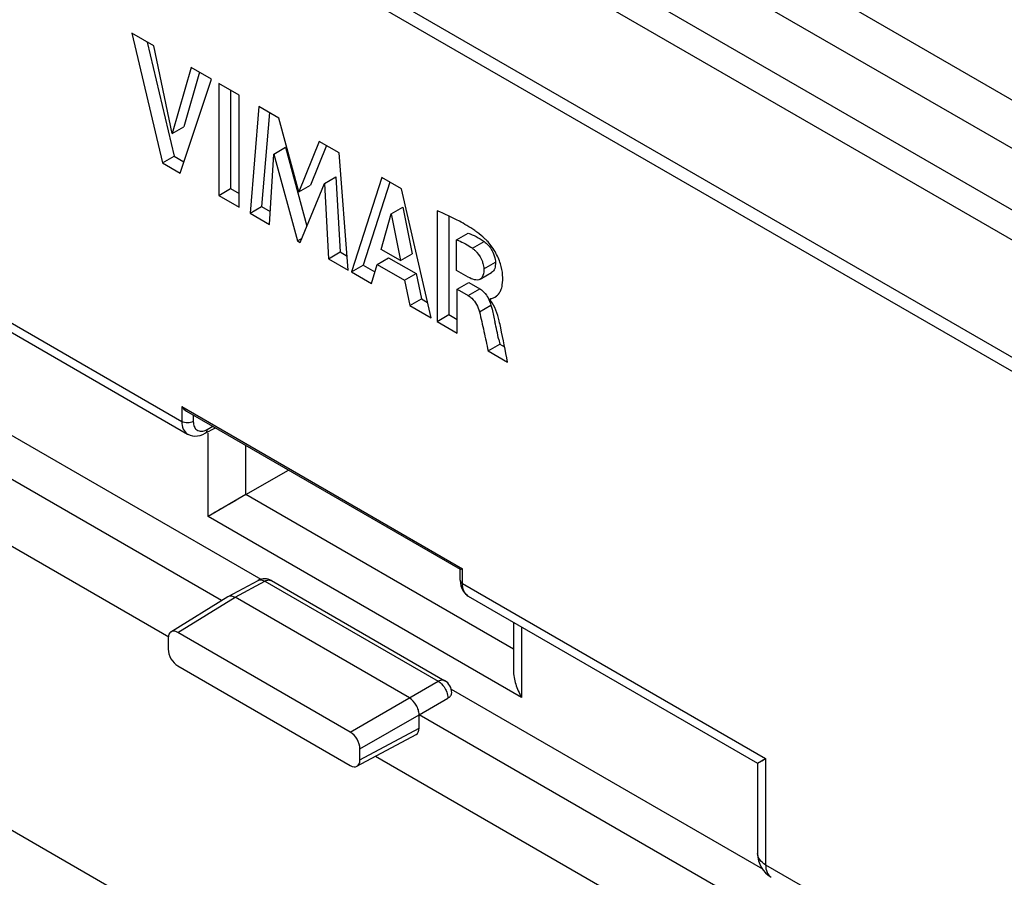
# Model space of a CAD drawing. Units: millimetres. Extents: x -53 to 53, y -60 to 59.
# Drawn here: x -7 to 11, y 14 to 30 of the extents above; entities that cross this region are included whole.
import ezdxf

# ---------------------------------------------------------------- set-up
doc = ezdxf.new("R2010")
doc.units = ezdxf.units.MM
doc.header["$LTSCALE"] = 16.335
doc.layers.get('0').update_dxf_attribs({"linetype": 'CONTINUOUS'})
doc.layers.add('ASSI', color=7, linetype='CONTINUOUS')

msp = doc.modelspace()

# ---------------------------------------------------------------- linework, layer by layer
at = {"color": 7, "linetype": 'CONTINUOUS'}
for p, q in [((43.113, 9.183), (-41.74, 58.176)), ((-0.828, 35.439), (18.747, 24.137)), ((-4.093, 18.642), (-26.134, 31.368)), ((-4.768, 29.66), (-4.208, 27.295)), ((-4.367, 29.428), (-4.768, 29.66)), ((-4.489, 29.498), (-3.996, 27.418)), ((-4.03, 27.829), (-4.367, 29.428)), ((-3.683, 29.033), (-4.03, 27.829)), ((-3.532, 28.946), (-3.818, 27.951)), ((-3.315, 28.82), (-3.683, 29.033)), ((-3.883, 27.107), (-3.315, 28.82)), ((-3.178, 28.741), (-3.178, 26.7)), ((-2.809, 28.528), (-3.178, 28.741)), ((-2.965, 28.619), (-2.965, 26.823)), ((-14.262, 28.417), (-3.75, 22.347)), ((-2.809, 26.487), (-2.809, 28.528)), ((-2.45, 28.321), (-2.61, 26.373)), ((-2.082, 28.109), (-2.45, 28.321)), ((-2.257, 28.21), (-2.398, 26.495)), ((-1.717, 26.765), (-2.082, 28.109)), ((-4.03, 27.829), (-3.818, 27.951)), ((-1.348, 27.685), (-1.717, 26.765)), ((-0.983, 27.474), (-1.348, 27.685)), ((-2.177, 27.455), (-1.965, 27.578)), ((-1.965, 27.578), (-1.572, 26.139)), ((-1.215, 27.608), (-1.505, 26.887)), ((-4.208, 27.295), (-3.996, 27.418)), ((-3.996, 27.418), (-3.815, 27.313)), ((-2.257, 26.169), (-2.177, 27.455)), ((-2.177, 27.455), (-1.745, 25.873)), ((-0.817, 25.338), (-0.983, 27.474)), ((-4.208, 27.295), (-3.883, 27.107)), ((-3.13, 19.309), (-16.532, 27.046)), ((-1.254, 26.917), (-1.042, 27.039)), ((-1.042, 27.039), (-0.966, 25.668)), ((-0.205, 27.025), (-0.759, 25.304)), ((0.152, 26.819), (-0.205, 27.025)), ((-3.178, 26.7), (-2.965, 26.823)), ((-2.965, 26.823), (-2.809, 26.732)), ((-1.717, 26.765), (-1.505, 26.887)), ((-1.693, 25.843), (-1.254, 26.917)), ((-1.254, 26.917), (-1.178, 25.546)), ((-0.059, 26.941), (-0.547, 25.427)), ((0.694, 24.465), (0.152, 26.819)), ((-3.178, 26.7), (-2.809, 26.487)), ((-14.299, 26.559), (-2.413, 19.697)), ((-2.61, 26.373), (-2.398, 26.495)), ((-2.398, 26.495), (-2.242, 26.405)), ((-0.033, 26.365), (0.179, 26.488)), ((0.179, 26.488), (0.348, 25.632)), ((0.803, 26.419), (0.803, 24.402)), ((-2.61, 26.373), (-2.257, 26.169)), ((-0.217, 25.714), (-0.033, 26.365)), ((-0.033, 26.365), (0.136, 25.51)), ((1.015, 26.327), (1.015, 24.525)), ((-1.745, 25.873), (-1.661, 25.921)), ((-1.745, 25.873), (-1.693, 25.843)), ((1.158, 25.89), (1.37, 26.013)), ((1.158, 25.33), (1.158, 25.89)), ((0.136, 25.51), (-0.217, 25.714)), ((-1.178, 25.546), (-0.966, 25.668)), ((-1.178, 25.546), (-0.817, 25.338)), ((-0.966, 25.668), (-0.837, 25.594)), ((-0.293, 25.442), (-0.081, 25.564)), ((-0.081, 25.564), (0.422, 25.274)), ((0.136, 25.51), (0.348, 25.632)), ((-0.759, 25.304), (-0.547, 25.427)), ((-0.547, 25.427), (-0.333, 25.303)), ((-0.394, 25.093), (-0.293, 25.442)), ((-0.293, 25.442), (0.21, 25.152)), ((1.369, 25.208), (1.158, 25.33)), ((-0.759, 25.304), (-0.394, 25.093)), ((0.21, 25.152), (0.422, 25.274)), ((0.21, 25.152), (0.305, 24.689)), ((0.422, 25.274), (0.517, 24.812)), ((1.586, 25.17), (1.798, 25.293)), ((1.17, 24.989), (1.382, 25.111)), ((1.17, 24.19), (1.17, 24.989)), ((1.17, 24.989), (1.368, 24.874)), ((1.382, 25.111), (1.58, 24.997)), ((0.305, 24.689), (0.517, 24.812)), ((0.517, 24.812), (0.629, 24.747)), ((1.774, 24.782), (1.774, 24.817)), ((0.305, 24.689), (0.694, 24.465)), ((0.803, 24.402), (1.015, 24.525)), ((1.015, 24.525), (1.17, 24.435)), ((0.803, 24.402), (1.17, 24.19)), ((1.735, 23.864), (1.947, 23.986)), ((1.929, 24.07), (1.947, 23.986)), ((1.947, 23.986), (2.034, 23.936)), ((1.735, 23.864), (2.09, 23.659)), ((-3.771, 22.766), (1.226, 19.881)), ((-3.427, 22.36), (-3.242, 22.461)), ((-2.686, 21.241), (-1.908, 21.69)), ((-2.686, 21.241), (-3.374, 20.844)), ((-2.901, 21.117), (-2.999, 21.06)), ((-2.853, 21.145), (-2.901, 21.117)), ((1.224, 19.68), (1.224, 19.884)), ((-3.007, 19.384), (-2.463, 19.677)), ((-2.22, 19.673), (0.944, 17.847)), ((-4.054, 18.737), (-3.012, 19.382)), ((0.297, 17.534), (-2.884, 19.371)), ((1.37, 19.391), (6.65, 16.342)), ((2.196, 18.914), (2.196, 18.036)), ((-0.782, 16.91), (-3.927, 18.726)), ((-4.103, 18.624), (-4.103, 18.422)), ((-3.927, 18.116), (-0.782, 16.3)), ((1.06, 17.691), (6.737, 14.414)), ((0.474, 17.227), (0.998, 17.53)), ((0.474, 16.982), (0.474, 17.227)), ((13.945, 9.45), (0.474, 17.227)), ((-0.659, 16.286), (0.42, 16.867)), ((-0.605, 16.402), (-0.605, 16.604)), ((23.547, 2.684), (-0.324, 16.466)), ((6.65, 16.342), (6.796, 16.427)), ((6.65, 16.342), (6.65, 14.694))]:
    msp.add_line(p, q, dxfattribs=at)
at = {"color": 250, "linetype": 'CONTINUOUS'}
for p, q in [((42.158, 8.612), (-42.695, 57.605)), ((41.858, 8.235), (-42.995, 57.228)), ((41.18, 6.488), (-43.673, 55.481)), ((41.133, 6.257), (-43.72, 55.25)), ((-14.616, 28.79), (-3.855, 22.577)), ((1.447, 25.735), (1.659, 25.858)), ((1.655, 25.36), (1.867, 25.482)), ((1.368, 24.874), (1.58, 24.997)), ((1.574, 24.576), (1.786, 24.698)), ((-3.855, 22.849), (-3.855, 22.577)), ((-3.855, 22.849), (1.268, 19.891)), ((-3.645, 22.693), (-3.645, 22.576)), ((-3.395, 22.429), (-3.288, 22.488)), ((-3.374, 20.844), (-3.374, 22.36)), ((-2.686, 21.241), (-2.686, 22.14)), ((2.196, 18.422), (-2.686, 21.241)), ((2.343, 17.543), (-3.374, 20.844)), ((1.268, 19.619), (1.268, 19.891)), ((-2.884, 19.371), (-2.342, 19.663)), ((-2.342, 19.663), (0.822, 17.836)), ((-2.22, 19.673), (-2.22, 19.673)), ((1.268, 19.619), (6.796, 16.427)), ((-3.927, 18.726), (-2.884, 19.371)), ((2.343, 18.829), (2.343, 17.543)), ((-0.782, 16.91), (0.822, 17.836)), ((-0.605, 16.604), (0.474, 17.227)), ((-0.605, 16.402), (0.474, 16.982)), ((-9.114, 16.367), (-4.678, 13.804)), ((6.796, 16.427), (6.796, 14.49)), ((-8.011, 15.73), (-2.572, 12.589)), ((6.796, 14.49), (22.418, 5.47))]:
    msp.add_line(p, q, dxfattribs=at)
at = {"color": 7, "linetype": 'CONTINUOUS'}
for points in [[(-3.75, 22.347), (-3.745, 22.344), (-3.705, 22.326), (-3.662, 22.315), (-3.617, 22.31), (-3.57, 22.312), (-3.521, 22.322), (-3.471, 22.339), (-3.427, 22.36)], [(-3.148, 20.974), (-3.196, 20.946), (-3.244, 20.919), (-3.289, 20.892), (-3.333, 20.867), (-3.374, 20.844)], [(1.224, 19.68), (1.227, 19.629), (1.236, 19.577), (1.252, 19.528), (1.276, 19.482), (1.307, 19.442), (1.344, 19.408), (1.37, 19.391)], [(6.65, 16.342), (6.65, 16.343), (6.655, 16.346), (6.665, 16.352), (6.681, 16.36), (6.701, 16.372), (6.727, 16.388), (6.759, 16.406), (6.796, 16.427)]]:
    msp.add_lwpolyline(points, dxfattribs=at)
for centre, radius, start, end in [((0.521, 24.435), 1.596, 54.559, 55.9658), ((1.122, 24.517), 0.689, 15.2814, 19.2121), ((-49.135, 12.904), 52.27, 12.3347, 12.6974), ((-2.345, 19.457), 0.25, 60.0064, 118.2699), ((-2.968, 19.311), 0.0828, 118.2586, 121.7447), ((0.819, 17.63), 0.25, 359.1643, 60.0059), ((7.15, 14.694), 0.5, 179.9994, 239.9977)]:
    msp.add_arc(centre, radius, start, end, dxfattribs=at)
at = {"color": 250, "linetype": 'CONTINUOUS'}
msp.add_arc((1.452, 19.532), 0.163, 234.1346, 239.9697, dxfattribs=at)
at = {"color": 7, "linetype": 'CONTINUOUS'}
for centre, ratio, start_param, end_param in [((-3.927, 18.522), 0.577156, -0.785294, 0.785198), ((-3.927, 18.32), 0.577508, 0.785502, 2.355994), ((-0.782, 16.706), 0.577508, -2.356091, -0.785599), ((0.297, 17.084), 0.577156, -3.15904, -2.356395), ((-0.782, 16.504), 0.577156, 2.356298, 3.92679)]:
    msp.add_ellipse(centre, major_axis=(-0.125, 0.217), ratio=ratio, start_param=start_param, end_param=end_param, dxfattribs=at)
for points, knots in [([(1.345, 26.152), (1.301, 26.179), (1.125, 26.279), (0.941, 26.363), (0.803, 26.419)], [0, 0, 0, 0, 0.25881, 1, 1, 1, 1]), ([(1.538, 26.023), (1.522, 26.035), (1.459, 26.08), (1.394, 26.122), (1.345, 26.152)], [0, 0, 0, 0, 0.255897, 1, 1, 1, 1]), ([(1.158, 25.89), (1.201, 25.874), (1.29, 25.836), (1.373, 25.786), (1.415, 25.758)], [0, 0, 0, 0, 0.482337, 1, 1, 1, 1]), ([(1.37, 26.013), (1.419, 25.994), (1.52, 25.95), (1.613, 25.891), (1.659, 25.858)], [0, 0, 0, 0, 0.480208, 1, 1, 1, 1]), ([(1.713, 25.872), (1.699, 25.886), (1.643, 25.939), (1.584, 25.989), (1.538, 26.023)], [0, 0, 0, 0, 0.256324, 1, 1, 1, 1]), ([(1.959, 25.451), (1.934, 25.529), (1.883, 25.643), (1.794, 25.78), (1.742, 25.844), (1.713, 25.872)], [0, 0, 0, 0, 0.499929, 0.753618, 1, 1, 1, 1]), ([(1.487, 25.703), (1.502, 25.689), (1.561, 25.63), (1.606, 25.556), (1.628, 25.496)], [0, 0, 0, 0, 0.241539, 1, 1, 1, 1]), ([(1.659, 25.858), (1.672, 25.849), (1.724, 25.807), (1.768, 25.754), (1.796, 25.71)], [0, 0, 0, 0, 0.232896, 1, 1, 1, 1]), ([(1.796, 25.71), (1.804, 25.696), (1.835, 25.639), (1.856, 25.576), (1.863, 25.529)], [0, 0, 0, 0, 0.258972, 1, 1, 1, 1]), ([(1.655, 25.36), (1.656, 25.342), (1.654, 25.281), (1.637, 25.213), (1.604, 25.183)], [0, 0, 0, 0, 0.287431, 1, 1, 1, 1]), ([(1.628, 25.496), (1.632, 25.485), (1.646, 25.44), (1.655, 25.394), (1.655, 25.36)], [0, 0, 0, 0, 0.267197, 1, 1, 1, 1]), ([(1.867, 25.482), (1.868, 25.462), (1.866, 25.423), (1.857, 25.368), (1.835, 25.322), (1.811, 25.3), (1.798, 25.293)], [0, 0, 0, 0, 0.288696, 0.553128, 0.787287, 1, 1, 1, 1]), ([(1.992, 25.066), (2.003, 25.125), (2.005, 25.257), (1.979, 25.385), (1.959, 25.451)], [0, 0, 0, 0, 0.468469, 1, 1, 1, 1]), ([(1.586, 25.17), (1.557, 25.153), (1.473, 25.155), (1.406, 25.188), (1.369, 25.208)], [0, 0, 0, 0, 0.443874, 1, 1, 1, 1]), ([(1.58, 24.997), (1.601, 24.985), (1.688, 24.92), (1.745, 24.821), (1.772, 24.743)], [0, 0, 0, 0, 0.230169, 1, 1, 1, 1]), ([(1.95, 24.941), (1.955, 24.95), (1.975, 24.99), (1.986, 25.033), (1.992, 25.066)], [0, 0, 0, 0, 0.236157, 1, 1, 1, 1]), ([(1.368, 24.874), (1.393, 24.86), (1.49, 24.784), (1.549, 24.667), (1.574, 24.576)], [0, 0, 0, 0, 0.232323, 1, 1, 1, 1]), ([(1.964, 24.284), (1.955, 24.326), (1.92, 24.5), (1.86, 24.678), (1.774, 24.782)], [0, 0, 0, 0, 0.240727, 1, 1, 1, 1]), ([(1.574, 24.576), (1.59, 24.517), (1.616, 24.398), (1.67, 24.16), (1.709, 23.982), (1.735, 23.864)], [0, 0, 0, 0, 0.251424, 0.501348, 1, 1, 1, 1]), ([(1.226, 19.881), (1.23, 19.879), (1.246, 19.884), (1.259, 19.887), (1.268, 19.891)], [0, 0, 0, 0, 0.344207, 1, 1, 1, 1]), ([(-3.007, 19.384), (-2.99, 19.393), (-2.945, 19.399), (-2.904, 19.383), (-2.883, 19.371)], [0, 0, 0, 0, 0.447212, 1, 1, 1, 1]), ([(2.196, 18.036), (2.196, 17.951), (2.228, 17.778), (2.299, 17.619), (2.343, 17.543)], [0, 0, 0, 0, 0.492779, 1, 1, 1, 1]), ([(0.998, 17.53), (1.018, 17.541), (1.052, 17.567), (1.068, 17.608), (1.069, 17.627)], [0, 0, 0, 0, 0.549754, 1, 1, 1, 1]), ([(0.474, 17.227), (0.474, 17.256), (0.463, 17.318), (0.414, 17.429), (0.349, 17.503), (0.296, 17.533)], [0, 0, 0, 0, 0.238004, 0.501671, 1, 1, 1, 1])]:
    msp.add_open_spline(points, degree=3, knots=knots, dxfattribs=at)
for points in [[(1.447, 25.735), (1.461, 25.725), (1.474, 25.714), (1.487, 25.703)], [(1.863, 25.529), (1.866, 25.514), (1.867, 25.498), (1.867, 25.482)], [(1.604, 25.183), (1.599, 25.178), (1.593, 25.174), (1.586, 25.17)], [(1.774, 24.817), (1.793, 24.819), (1.812, 24.823), (1.83, 24.831)], [(1.83, 24.831), (1.839, 24.834), (1.848, 24.839), (1.857, 24.844)], [(1.857, 24.844), (1.88, 24.857), (1.9, 24.874), (1.917, 24.894)], [(1.917, 24.894), (1.93, 24.908), (1.941, 24.925), (1.95, 24.941)], [(1.786, 24.698), (1.793, 24.673), (1.799, 24.648), (1.805, 24.623)], [(1.805, 24.623), (1.823, 24.547), (1.84, 24.47), (1.857, 24.393)], [(2.09, 23.659), (2.047, 23.867), (2.007, 24.076), (1.964, 24.284)], [(-3.855, 22.849), (-3.833, 22.816), (-3.805, 22.786), (-3.771, 22.766)]]:
    msp.add_open_spline(points, degree=3, dxfattribs=at)
at = {"color": 250, "linetype": 'CONTINUOUS'}
for points, knots in [([(-3.645, 22.576), (-3.676, 22.558), (-3.75, 22.544), (-3.824, 22.559), (-3.855, 22.577)], [0, 0, 0, 0, 0.501128, 1, 1, 1, 1]), ([(-3.855, 22.577), (-3.855, 22.529), (-3.843, 22.44), (-3.784, 22.367), (-3.75, 22.347)], [0, 0, 0, 0, 0.54892, 1, 1, 1, 1]), ([(-3.645, 22.576), (-3.645, 22.544), (-3.637, 22.486), (-3.602, 22.436), (-3.581, 22.421)], [0, 0, 0, 0, 0.546438, 1, 1, 1, 1]), ([(-3.581, 22.421), (-3.557, 22.404), (-3.489, 22.388), (-3.426, 22.412), (-3.395, 22.429)], [0, 0, 0, 0, 0.450081, 1, 1, 1, 1]), ([(-3.395, 22.429), (-3.395, 22.415), (-3.399, 22.388), (-3.417, 22.366), (-3.427, 22.36)], [0, 0, 0, 0, 0.552205, 1, 1, 1, 1]), ([(-2.463, 19.677), (-2.458, 19.68), (-2.435, 19.689), (-2.408, 19.688), (-2.389, 19.683)], [0, 0, 0, 0, 0.235854, 1, 1, 1, 1]), ([(-2.389, 19.683), (-2.385, 19.682), (-2.369, 19.677), (-2.353, 19.669), (-2.342, 19.663)], [0, 0, 0, 0, 0.23666, 1, 1, 1, 1]), ([(-2.32, 19.673), (-2.313, 19.676), (-2.286, 19.685), (-2.257, 19.687), (-2.238, 19.681)], [0, 0, 0, 0, 0.278692, 1, 1, 1, 1]), ([(1.224, 19.68), (1.224, 19.668), (1.234, 19.642), (1.256, 19.626), (1.268, 19.619)], [0, 0, 0, 0, 0.449982, 1, 1, 1, 1]), ([(1.356, 19.4), (1.327, 19.421), (1.278, 19.492), (1.268, 19.574), (1.268, 19.619)], [0, 0, 0, 0, 0.449805, 1, 1, 1, 1]), ([(0.867, 17.854), (0.863, 17.854), (0.848, 17.849), (0.833, 17.842), (0.822, 17.836)], [0, 0, 0, 0, 0.237453, 1, 1, 1, 1]), ([(0.822, 17.836), (0.834, 17.829), (0.885, 17.794), (0.926, 17.744), (0.949, 17.702)], [0, 0, 0, 0, 0.229629, 1, 1, 1, 1]), ([(0.944, 17.847), (0.938, 17.85), (0.914, 17.86), (0.886, 17.859), (0.867, 17.854)], [0, 0, 0, 0, 0.235107, 1, 1, 1, 1]), ([(0.949, 17.702), (0.956, 17.691), (0.979, 17.645), (0.994, 17.595), (0.997, 17.557)], [0, 0, 0, 0, 0.261463, 1, 1, 1, 1]), ([(6.796, 14.49), (6.755, 14.514), (6.684, 14.568), (6.65, 14.655), (6.65, 14.694)], [0, 0, 0, 0, 0.550692, 1, 1, 1, 1]), ([(6.796, 14.49), (6.796, 14.442), (6.808, 14.353), (6.866, 14.28), (6.9, 14.261)], [0, 0, 0, 0, 0.550745, 1, 1, 1, 1])]:
    msp.add_open_spline(points, degree=3, knots=knots, dxfattribs=at)
for points in [[(-2.342, 19.663), (-2.335, 19.667), (-2.327, 19.67), (-2.32, 19.673)], [(-2.238, 19.681), (-2.231, 19.679), (-2.225, 19.676), (-2.22, 19.673)], [(0.997, 17.557), (0.998, 17.548), (0.999, 17.539), (0.998, 17.53)]]:
    msp.add_open_spline(points, degree=3, dxfattribs=at)
at = {"layer": 'ASSI', "color": 7, "linetype": 'CONTINUOUS'}
for p, q in [((43.113, 9.183), (-41.74, 58.176)), ((-0.828, 35.439), (18.747, 24.137)), ((-4.093, 18.642), (-26.134, 31.368)), ((-4.768, 29.66), (-4.208, 27.295)), ((-4.367, 29.428), (-4.768, 29.66)), ((-4.489, 29.498), (-3.996, 27.418)), ((-4.03, 27.829), (-4.367, 29.428)), ((-3.683, 29.033), (-4.03, 27.829)), ((-3.532, 28.946), (-3.818, 27.951)), ((-3.315, 28.82), (-3.683, 29.033)), ((-3.883, 27.107), (-3.315, 28.82)), ((-3.178, 28.741), (-3.178, 26.7)), ((-2.809, 28.528), (-3.178, 28.741)), ((-2.965, 28.619), (-2.965, 26.823)), ((-14.262, 28.417), (-3.75, 22.347)), ((-2.809, 26.487), (-2.809, 28.528)), ((-2.45, 28.321), (-2.61, 26.373)), ((-2.082, 28.109), (-2.45, 28.321)), ((-2.257, 28.21), (-2.398, 26.495)), ((-1.717, 26.765), (-2.082, 28.109)), ((-4.03, 27.829), (-3.818, 27.951)), ((-1.348, 27.685), (-1.717, 26.765)), ((-0.983, 27.474), (-1.348, 27.685)), ((-2.177, 27.455), (-1.965, 27.578)), ((-1.965, 27.578), (-1.572, 26.139)), ((-1.215, 27.608), (-1.505, 26.887)), ((-4.208, 27.295), (-3.996, 27.418)), ((-3.996, 27.418), (-3.815, 27.313)), ((-2.257, 26.169), (-2.177, 27.455)), ((-2.177, 27.455), (-1.745, 25.873)), ((-0.817, 25.338), (-0.983, 27.474)), ((-4.208, 27.295), (-3.883, 27.107)), ((-3.13, 19.309), (-16.532, 27.046)), ((-1.254, 26.917), (-1.042, 27.039)), ((-1.042, 27.039), (-0.966, 25.668)), ((-0.205, 27.025), (-0.759, 25.304)), ((0.152, 26.819), (-0.205, 27.025)), ((-3.178, 26.7), (-2.965, 26.823)), ((-2.965, 26.823), (-2.809, 26.732)), ((-1.717, 26.765), (-1.505, 26.887)), ((-1.693, 25.843), (-1.254, 26.917)), ((-1.254, 26.917), (-1.178, 25.546)), ((-0.059, 26.941), (-0.547, 25.427)), ((0.694, 24.465), (0.152, 26.819)), ((-3.178, 26.7), (-2.809, 26.487)), ((-14.299, 26.559), (-2.413, 19.697)), ((-2.61, 26.373), (-2.398, 26.495)), ((-2.398, 26.495), (-2.242, 26.405)), ((-0.033, 26.365), (0.179, 26.488)), ((0.179, 26.488), (0.348, 25.632)), ((0.803, 26.419), (0.803, 24.402)), ((-2.61, 26.373), (-2.257, 26.169)), ((-0.217, 25.714), (-0.033, 26.365)), ((-0.033, 26.365), (0.136, 25.51)), ((1.015, 26.327), (1.015, 24.525)), ((-1.745, 25.873), (-1.661, 25.921)), ((-1.745, 25.873), (-1.693, 25.843)), ((1.158, 25.89), (1.37, 26.013)), ((1.158, 25.33), (1.158, 25.89)), ((0.136, 25.51), (-0.217, 25.714)), ((-1.178, 25.546), (-0.966, 25.668)), ((-1.178, 25.546), (-0.817, 25.338)), ((-0.966, 25.668), (-0.837, 25.594)), ((-0.293, 25.442), (-0.081, 25.564)), ((-0.081, 25.564), (0.422, 25.274)), ((0.136, 25.51), (0.348, 25.632)), ((-0.759, 25.304), (-0.547, 25.427)), ((-0.547, 25.427), (-0.333, 25.303)), ((-0.394, 25.093), (-0.293, 25.442)), ((-0.293, 25.442), (0.21, 25.152)), ((1.369, 25.208), (1.158, 25.33)), ((-0.759, 25.304), (-0.394, 25.093)), ((0.21, 25.152), (0.422, 25.274)), ((0.21, 25.152), (0.305, 24.689)), ((0.422, 25.274), (0.517, 24.812)), ((1.586, 25.17), (1.798, 25.293)), ((1.17, 24.989), (1.382, 25.111)), ((1.17, 24.19), (1.17, 24.989)), ((1.17, 24.989), (1.368, 24.874)), ((1.382, 25.111), (1.58, 24.997)), ((0.305, 24.689), (0.517, 24.812)), ((0.517, 24.812), (0.629, 24.747)), ((1.774, 24.782), (1.774, 24.817)), ((0.305, 24.689), (0.694, 24.465)), ((0.803, 24.402), (1.015, 24.525)), ((1.015, 24.525), (1.17, 24.435)), ((0.803, 24.402), (1.17, 24.19)), ((1.735, 23.864), (1.947, 23.986)), ((1.929, 24.07), (1.947, 23.986)), ((1.947, 23.986), (2.034, 23.936)), ((1.735, 23.864), (2.09, 23.659)), ((-3.771, 22.766), (1.226, 19.881)), ((-3.427, 22.36), (-3.242, 22.461)), ((-3.75, 22.347), (-3.745, 22.344)), ((-3.745, 22.344), (-3.705, 22.326)), ((-3.705, 22.326), (-3.662, 22.315)), ((-3.662, 22.315), (-3.617, 22.31)), ((-3.617, 22.31), (-3.57, 22.312)), ((-3.57, 22.312), (-3.521, 22.322)), ((-3.521, 22.322), (-3.471, 22.339)), ((-3.471, 22.339), (-3.427, 22.36)), ((1.224, 19.68), (1.224, 19.884)), ((-3.007, 19.384), (-2.463, 19.677)), ((-2.22, 19.673), (0.944, 17.847)), ((1.224, 19.68), (1.227, 19.629)), ((1.227, 19.629), (1.236, 19.577)), ((1.236, 19.577), (1.252, 19.528)), ((1.252, 19.528), (1.276, 19.482)), ((1.276, 19.482), (1.307, 19.442)), ((1.307, 19.442), (1.344, 19.408)), ((1.344, 19.408), (1.37, 19.391)), ((-4.054, 18.737), (-3.012, 19.382)), ((0.297, 17.534), (-2.884, 19.371)), ((1.37, 19.391), (6.65, 16.342)), ((-0.782, 16.91), (-3.927, 18.726)), ((-4.103, 18.624), (-4.103, 18.422)), ((-3.927, 18.116), (-0.782, 16.3)), ((1.06, 17.691), (6.737, 14.414)), ((0.474, 17.227), (0.998, 17.53)), ((0.474, 16.982), (0.474, 17.227)), ((13.945, 9.45), (0.474, 17.227)), ((-0.659, 16.286), (0.42, 16.867)), ((-0.605, 16.402), (-0.605, 16.604)), ((23.547, 2.684), (-0.324, 16.466)), ((6.65, 16.342), (6.796, 16.427)), ((6.65, 16.342), (6.65, 14.694))]:
    msp.add_line(p, q, dxfattribs=at)
at = {"layer": 'ASSI', "color": 250, "linetype": 'CONTINUOUS'}
for p, q in [((42.158, 8.612), (-42.695, 57.605)), ((41.858, 8.235), (-42.995, 57.228)), ((41.18, 6.488), (-43.673, 55.481)), ((41.133, 6.257), (-43.72, 55.25)), ((-14.616, 28.79), (-3.855, 22.577)), ((1.447, 25.735), (1.659, 25.858)), ((1.655, 25.36), (1.867, 25.482)), ((1.368, 24.874), (1.58, 24.997)), ((1.574, 24.576), (1.786, 24.698)), ((-3.855, 22.849), (-3.855, 22.577)), ((-3.855, 22.849), (1.268, 19.891)), ((-3.645, 22.693), (-3.645, 22.576)), ((-3.395, 22.429), (-3.288, 22.488)), ((1.268, 19.619), (1.268, 19.891)), ((-2.884, 19.371), (-2.342, 19.663)), ((-2.342, 19.663), (0.822, 17.836)), ((-2.22, 19.673), (-2.22, 19.673)), ((1.268, 19.619), (6.796, 16.427)), ((-3.927, 18.726), (-2.884, 19.371)), ((-0.782, 16.91), (0.822, 17.836)), ((-0.605, 16.604), (0.474, 17.227)), ((-0.605, 16.402), (0.474, 16.982)), ((-9.114, 16.367), (-4.678, 13.804)), ((6.796, 16.427), (6.796, 14.49)), ((-8.011, 15.73), (-2.572, 12.589)), ((6.796, 14.49), (22.418, 5.47))]:
    msp.add_line(p, q, dxfattribs=at)
at = {"layer": 'ASSI', "color": 7, "linetype": 'CONTINUOUS'}
msp.add_lwpolyline([(6.65, 16.342), (6.65, 16.343), (6.655, 16.346), (6.665, 16.352), (6.681, 16.36), (6.701, 16.372), (6.727, 16.388), (6.759, 16.406), (6.796, 16.427)], dxfattribs=at)
for centre, radius, start, end in [((0.521, 24.435), 1.596, 54.559, 55.9658), ((1.122, 24.517), 0.689, 15.2814, 19.2121), ((-49.135, 12.904), 52.27, 12.3347, 12.6974), ((-2.345, 19.457), 0.25, 60.0064, 118.2699), ((-2.968, 19.311), 0.0828, 118.2586, 121.7447), ((0.819, 17.63), 0.25, 359.1643, 60.0059), ((7.15, 14.694), 0.5, 179.9994, 239.9977)]:
    msp.add_arc(centre, radius, start, end, dxfattribs=at)
at = {"layer": 'ASSI', "color": 250, "linetype": 'CONTINUOUS'}
msp.add_arc((1.452, 19.532), 0.163, 234.1351, 239.9696, dxfattribs=at)
at = {"layer": 'ASSI', "color": 7, "linetype": 'CONTINUOUS'}
for centre, ratio, start_param, end_param in [((-3.927, 18.522), 0.577156, -0.785294, 0.785198), ((-3.927, 18.32), 0.577508, 0.785502, 2.355994), ((-0.782, 16.706), 0.577508, -2.356091, -0.785599), ((0.297, 17.084), 0.577156, -3.15904, -2.356395), ((-0.782, 16.504), 0.577156, 2.356298, 3.92679)]:
    msp.add_ellipse(centre, major_axis=(-0.125, 0.217), ratio=ratio, start_param=start_param, end_param=end_param, dxfattribs=at)
for points, knots in [([(1.345, 26.152), (1.301, 26.179), (1.125, 26.279), (0.941, 26.363), (0.803, 26.419)], [0, 0, 0, 0, 0.25881, 1, 1, 1, 1]), ([(1.538, 26.023), (1.522, 26.035), (1.459, 26.08), (1.394, 26.122), (1.345, 26.152)], [0, 0, 0, 0, 0.255897, 1, 1, 1, 1]), ([(1.158, 25.89), (1.201, 25.874), (1.29, 25.836), (1.373, 25.786), (1.415, 25.758)], [0, 0, 0, 0, 0.482337, 1, 1, 1, 1]), ([(1.37, 26.013), (1.419, 25.994), (1.52, 25.95), (1.613, 25.891), (1.659, 25.858)], [0, 0, 0, 0, 0.480208, 1, 1, 1, 1]), ([(1.713, 25.872), (1.699, 25.886), (1.643, 25.939), (1.584, 25.989), (1.538, 26.023)], [0, 0, 0, 0, 0.256324, 1, 1, 1, 1]), ([(1.959, 25.451), (1.934, 25.529), (1.883, 25.643), (1.794, 25.78), (1.742, 25.844), (1.713, 25.872)], [0, 0, 0, 0, 0.499929, 0.753618, 1, 1, 1, 1]), ([(1.487, 25.703), (1.502, 25.689), (1.561, 25.63), (1.606, 25.556), (1.628, 25.496)], [0, 0, 0, 0, 0.241539, 1, 1, 1, 1]), ([(1.659, 25.858), (1.672, 25.849), (1.724, 25.807), (1.768, 25.754), (1.796, 25.71)], [0, 0, 0, 0, 0.232896, 1, 1, 1, 1]), ([(1.796, 25.71), (1.804, 25.696), (1.835, 25.639), (1.856, 25.576), (1.863, 25.529)], [0, 0, 0, 0, 0.258972, 1, 1, 1, 1]), ([(1.655, 25.36), (1.656, 25.342), (1.654, 25.281), (1.637, 25.213), (1.604, 25.183)], [0, 0, 0, 0, 0.287431, 1, 1, 1, 1]), ([(1.628, 25.496), (1.632, 25.485), (1.646, 25.44), (1.655, 25.394), (1.655, 25.36)], [0, 0, 0, 0, 0.267197, 1, 1, 1, 1]), ([(1.867, 25.482), (1.868, 25.462), (1.866, 25.423), (1.857, 25.368), (1.835, 25.322), (1.811, 25.3), (1.798, 25.293)], [0, 0, 0, 0, 0.288696, 0.553128, 0.787287, 1, 1, 1, 1]), ([(1.992, 25.066), (2.003, 25.125), (2.005, 25.257), (1.979, 25.385), (1.959, 25.451)], [0, 0, 0, 0, 0.468469, 1, 1, 1, 1]), ([(1.586, 25.17), (1.557, 25.153), (1.473, 25.155), (1.406, 25.188), (1.369, 25.208)], [0, 0, 0, 0, 0.443874, 1, 1, 1, 1]), ([(1.58, 24.997), (1.601, 24.985), (1.688, 24.92), (1.745, 24.821), (1.772, 24.743)], [0, 0, 0, 0, 0.230169, 1, 1, 1, 1]), ([(1.95, 24.941), (1.955, 24.95), (1.975, 24.99), (1.986, 25.033), (1.992, 25.066)], [0, 0, 0, 0, 0.236157, 1, 1, 1, 1]), ([(1.368, 24.874), (1.393, 24.86), (1.49, 24.784), (1.549, 24.667), (1.574, 24.576)], [0, 0, 0, 0, 0.232323, 1, 1, 1, 1]), ([(1.857, 24.844), (1.876, 24.855), (1.901, 24.874), (1.92, 24.897), (1.925, 24.903)], [0, 0, 0, 0, 0.743963, 1, 1, 1, 1]), ([(1.964, 24.284), (1.955, 24.326), (1.92, 24.5), (1.86, 24.678), (1.774, 24.782)], [0, 0, 0, 0, 0.240727, 1, 1, 1, 1]), ([(1.574, 24.576), (1.59, 24.517), (1.616, 24.398), (1.67, 24.16), (1.709, 23.982), (1.735, 23.864)], [0, 0, 0, 0, 0.251424, 0.501348, 1, 1, 1, 1]), ([(1.226, 19.881), (1.23, 19.879), (1.246, 19.884), (1.259, 19.887), (1.268, 19.891)], [0, 0, 0, 0, 0.344207, 1, 1, 1, 1]), ([(-3.007, 19.384), (-2.99, 19.393), (-2.945, 19.399), (-2.904, 19.383), (-2.883, 19.371)], [0, 0, 0, 0, 0.447212, 1, 1, 1, 1]), ([(0.998, 17.53), (1.018, 17.541), (1.052, 17.567), (1.068, 17.608), (1.069, 17.627)], [0, 0, 0, 0, 0.549754, 1, 1, 1, 1]), ([(0.474, 17.227), (0.474, 17.256), (0.463, 17.318), (0.414, 17.429), (0.349, 17.503), (0.296, 17.533)], [0, 0, 0, 0, 0.238004, 0.501671, 1, 1, 1, 1])]:
    msp.add_open_spline(points, degree=3, knots=knots, dxfattribs=at)
for points in [[(1.447, 25.735), (1.461, 25.725), (1.474, 25.714), (1.487, 25.703)], [(1.863, 25.529), (1.866, 25.514), (1.867, 25.498), (1.867, 25.482)], [(1.604, 25.183), (1.599, 25.178), (1.593, 25.174), (1.586, 25.17)], [(1.774, 24.817), (1.793, 24.819), (1.812, 24.823), (1.83, 24.831)], [(1.83, 24.831), (1.839, 24.834), (1.848, 24.839), (1.857, 24.844)], [(1.925, 24.903), (1.935, 24.915), (1.943, 24.928), (1.95, 24.941)], [(1.786, 24.698), (1.793, 24.673), (1.799, 24.648), (1.805, 24.623)], [(1.805, 24.623), (1.823, 24.547), (1.84, 24.47), (1.857, 24.393)], [(2.09, 23.659), (2.047, 23.867), (2.007, 24.076), (1.964, 24.284)], [(-3.855, 22.849), (-3.833, 22.816), (-3.805, 22.786), (-3.771, 22.766)]]:
    msp.add_open_spline(points, degree=3, dxfattribs=at)
at = {"layer": 'ASSI', "color": 250, "linetype": 'CONTINUOUS'}
for points, knots in [([(-3.645, 22.576), (-3.676, 22.558), (-3.75, 22.544), (-3.824, 22.559), (-3.855, 22.577)], [0, 0, 0, 0, 0.501128, 1, 1, 1, 1]), ([(-3.855, 22.577), (-3.855, 22.529), (-3.843, 22.44), (-3.784, 22.367), (-3.75, 22.347)], [0, 0, 0, 0, 0.54892, 1, 1, 1, 1]), ([(-3.645, 22.576), (-3.645, 22.544), (-3.637, 22.486), (-3.602, 22.436), (-3.581, 22.421)], [0, 0, 0, 0, 0.546438, 1, 1, 1, 1]), ([(-3.581, 22.421), (-3.557, 22.404), (-3.489, 22.388), (-3.426, 22.412), (-3.395, 22.429)], [0, 0, 0, 0, 0.450081, 1, 1, 1, 1]), ([(-3.395, 22.429), (-3.395, 22.415), (-3.399, 22.388), (-3.417, 22.366), (-3.427, 22.36)], [0, 0, 0, 0, 0.552205, 1, 1, 1, 1]), ([(-2.463, 19.677), (-2.458, 19.68), (-2.435, 19.689), (-2.408, 19.688), (-2.389, 19.683)], [0, 0, 0, 0, 0.235854, 1, 1, 1, 1]), ([(-2.389, 19.683), (-2.385, 19.682), (-2.369, 19.677), (-2.353, 19.669), (-2.342, 19.663)], [0, 0, 0, 0, 0.23666, 1, 1, 1, 1]), ([(-2.32, 19.673), (-2.313, 19.676), (-2.286, 19.685), (-2.257, 19.687), (-2.238, 19.681)], [0, 0, 0, 0, 0.278692, 1, 1, 1, 1]), ([(1.224, 19.68), (1.224, 19.668), (1.234, 19.642), (1.256, 19.626), (1.268, 19.619)], [0, 0, 0, 0, 0.449982, 1, 1, 1, 1]), ([(1.356, 19.4), (1.327, 19.421), (1.278, 19.492), (1.268, 19.574), (1.268, 19.619)], [0, 0, 0, 0, 0.449805, 1, 1, 1, 1]), ([(0.867, 17.854), (0.863, 17.854), (0.848, 17.849), (0.833, 17.842), (0.822, 17.836)], [0, 0, 0, 0, 0.237453, 1, 1, 1, 1]), ([(0.822, 17.836), (0.834, 17.829), (0.885, 17.794), (0.926, 17.744), (0.949, 17.702)], [0, 0, 0, 0, 0.229629, 1, 1, 1, 1]), ([(0.944, 17.847), (0.938, 17.85), (0.914, 17.86), (0.886, 17.859), (0.867, 17.854)], [0, 0, 0, 0, 0.235107, 1, 1, 1, 1]), ([(0.949, 17.702), (0.956, 17.691), (0.979, 17.645), (0.994, 17.595), (0.997, 17.557)], [0, 0, 0, 0, 0.261463, 1, 1, 1, 1]), ([(6.796, 14.49), (6.755, 14.514), (6.684, 14.568), (6.65, 14.655), (6.65, 14.694)], [0, 0, 0, 0, 0.550692, 1, 1, 1, 1]), ([(6.796, 14.49), (6.796, 14.442), (6.808, 14.353), (6.866, 14.28), (6.9, 14.261)], [0, 0, 0, 0, 0.550745, 1, 1, 1, 1])]:
    msp.add_open_spline(points, degree=3, knots=knots, dxfattribs=at)
for points in [[(-2.342, 19.663), (-2.335, 19.667), (-2.327, 19.67), (-2.32, 19.673)], [(-2.238, 19.681), (-2.231, 19.679), (-2.225, 19.676), (-2.22, 19.673)], [(0.997, 17.557), (0.998, 17.548), (0.999, 17.539), (0.998, 17.53)]]:
    msp.add_open_spline(points, degree=3, dxfattribs=at)

doc.saveas('drawing.dxf')
